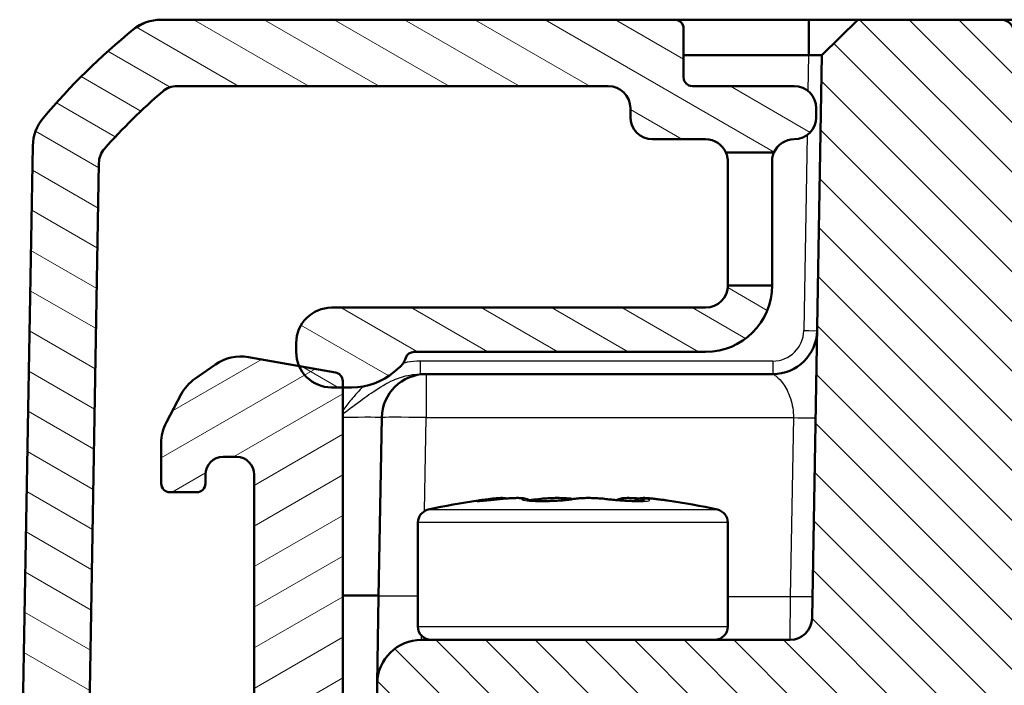
# Model space of a CAD drawing. Units: millimetres. Extents: x 1 to 840, y 1 to 593.
# Drawn here: x 255 to 277, y 529 to 544 of the extents above; entities that cross this region are included whole.
import ezdxf

# ---------------------------------------------------------------- set-up
doc = ezdxf.new("R2010")
doc.units = ezdxf.units.MM
for name, color, linetype, lineweight in [('Schraffur (ISO)', 1, 'Continuous', 18), ('Sichtbar (ISO)', 7, 'Continuous', 50), ('Sichtbar schmal (ISO)', 1, 'Continuous', 25)]:
    doc.layers.add(name, color=color, linetype=linetype, lineweight=lineweight)

msp = doc.modelspace()

# ---------------------------------------------------------------- hatches: boundary and pattern name
at = {"layer": 'Schraffur (ISO)'}
h = msp.add_hatch(dxfattribs=at)
h.set_pattern_fill('ANSI31', color=256, scale=6.35, angle=105.000245536, style=0)
h.set_pattern_definition([(150.00025, (0, 0), (-0.3968721, -0.6874094), [])])
edge = h.paths.add_edge_path()
edge.add_ellipse((261.61459896, 536.16256199), major_axis=(0, -0.8), ratio=1, start_angle=270, end_angle=293.304202143)
edge.add_ellipse((261.61459896, 536.16256199), major_axis=(0.31649029, -0.7347339), ratio=1, start_angle=270, end_angle=336.695797857)
edge.add_line((261.61459896, 535.36256199), (261.86459896, 535.36256199))
edge.add_line((261.86459896, 535.36256199), (262.06459896, 535.36256199))
edge.add_ellipse((262.06459896, 536.86256199), major_axis=(1.5, 0), ratio=1, start_angle=270, end_angle=310)
edge.add_line((263.02878037, 535.71349532), (263.13599276, 535.8034572))
edge.add_ellipse((262.81459896, 536.18647942), major_axis=(0.38302222, 0.3213938), ratio=1, start_angle=270, end_angle=301.344208161)
edge.add_ellipse((263.47781912, 535.96256199), major_axis=(0.06397641, 0.18949147), ratio=1, start_angle=18.655791839, end_angle=90, ccw=False)
edge.add_line((263.47781912, 536.16256199), (270.06459896, 536.16256199))
edge.add_ellipse((270.06459896, 537.66256199), major_axis=(1.5, 0), ratio=1, start_angle=270, end_angle=360)
edge.add_line((271.56459896, 537.66256199), (270.56459896, 537.66256199))
edge.add_ellipse((270.06459896, 537.66256199), major_axis=(0, -0.5), ratio=1, start_angle=0, end_angle=90, ccw=False)
edge.add_line((270.06459896, 537.16256199), (261.61459896, 537.16256199))
edge.add_ellipse((261.61459896, 536.36256199), major_axis=(-0.8, 0), ratio=1, start_angle=270, end_angle=360)
edge.add_line((260.81459896, 536.36256199), (260.81459896, 536.16256199))
edge = h.paths.add_edge_path()
edge.add_ellipse((254.76812044, 523.86256199), major_axis=(-0.00349048, -0.19996954), ratio=1, start_angle=270, end_angle=361)
edge.add_line((254.76812044, 523.66256199), (254.88777496, 523.66256199))
edge.add_ellipse((254.88777496, 523.46256199), major_axis=(0.2, 0), ratio=1, start_angle=315.5, end_angle=450, ccw=False)
edge.add_line((255.03042505, 523.32238013), (254.63734614, 522.92238013))
edge.add_ellipse((254.77999623, 522.78219828), major_axis=(-0.14018185, -0.14265009), ratio=1, start_angle=270, end_angle=315.5)
edge.add_line((254.58002669, 522.7787078), (254.68768179, 516.61115148))
edge.add_ellipse((256.68737718, 516.6460563), major_axis=(0.03490481, -1.99969539), ratio=1, start_angle=270, end_angle=299)
edge.add_line((254.95532637, 515.6460563), (256.64971002, 512.71129773))
edge.add_ellipse((257.08272272, 512.96129773), major_axis=(0.25, -0.4330127), ratio=1, start_angle=270, end_angle=348)
edge.add_line((257.23723121, 512.48576948), (257.9895645, 512.73021738))
edge.add_ellipse((258.144073, 512.25468912), major_axis=(-0.1545085, 0.47552826), ratio=1, start_angle=296.74368395, end_angle=360, ccw=False)
edge.add_ellipse((259.56459896, 513.66256199), major_axis=(1.05590465, -1.06539447), ratio=1, start_angle=270, end_angle=190.126213695)
edge.add_ellipse((257.92890395, 514.81343202), major_axis=(-0.28771751, -0.40892375), ratio=1, start_angle=53.130102354, end_angle=90, ccw=False)
edge.add_line((258.08341245, 514.33790376), (257.9289313, 514.28770979))
edge.add_ellipse((257.7744228, 514.76323805), major_axis=(-0.47552826, -0.1545085), ratio=1, start_angle=12, end_angle=90, ccw=False)
edge.add_line((257.3414101, 514.51323805), (256.25436448, 516.3960563))
edge.add_ellipse((256.68737718, 516.6460563), major_axis=(-0.25, 0.4330127), ratio=1, start_angle=61, end_angle=90, ccw=False)
edge.add_line((256.18745333, 516.63733009), (256.09274117, 522.06338626))
edge.add_ellipse((256.59266501, 522.07211246), major_axis=(-0.0087262, 0.49992385), ratio=1, start_angle=49.800502053, end_angle=90, ccw=False)
edge.add_ellipse((254.88777496, 523.46256199), major_axis=(1.07443827, 1.31741505), ratio=1, start_angle=270, end_angle=348.679859786)
edge.add_ellipse((256.58582857, 524.86135214), major_axis=(-0.31790685, 0.38592128), ratio=1, start_angle=49.51963816, end_angle=90, ccw=False)
edge.add_line((256.08590473, 524.87007835), (256.35745395, 540.42712312))
edge.add_ellipse((256.8573778, 540.41839692), major_axis=(0.0087262, 0.49992385), ratio=1, start_angle=49.414744702, end_angle=90, ccw=False)
edge.add_ellipse((266.5809738, 531.78985817), major_axis=(8.96040562, 10.09758046), ratio=1, start_angle=82.170510595, end_angle=90, ccw=False)
edge.add_ellipse((258.12344937, 541.66256199), major_axis=(-0.3252894, 0.37971938), ratio=1, start_angle=319.414744702, end_angle=360, ccw=False)
edge.add_line((258.12344937, 542.16256199), (267.86459896, 542.16256199))
edge.add_ellipse((267.86459896, 541.66256199), major_axis=(0.5, 0), ratio=1, start_angle=0, end_angle=90, ccw=False)
edge.add_line((268.36459896, 541.66256199), (268.36459896, 541.46256199))
edge.add_ellipse((268.86459896, 541.46256199), major_axis=(0, -0.5), ratio=1, start_angle=270, end_angle=360)
edge.add_line((268.86459896, 540.96256199), (270.06459896, 540.96256199))
edge.add_ellipse((270.06459896, 540.46256199), major_axis=(0.5, 0), ratio=1, start_angle=23.578178478, end_angle=90, ccw=False)
edge.add_line((270.52285653, 540.66256199), (271.60634139, 540.66256199))
edge.add_ellipse((272.06459896, 540.46256199), major_axis=(0.2, 0.45825757), ratio=1, start_angle=23.578178478, end_angle=90, ccw=False)
edge.add_ellipse((272.06459896, 541.46256199), major_axis=(0.5, 0), ratio=1, start_angle=270, end_angle=360)
edge.add_line((272.56459896, 541.46256199), (272.56459896, 541.66256199))
edge.add_ellipse((272.06459896, 541.66256199), major_axis=(0, 0.5), ratio=1, start_angle=270, end_angle=360)
edge.add_line((272.06459896, 542.16256199), (269.76459896, 542.16256199))
edge.add_ellipse((269.76459896, 542.36256199), major_axis=(-0.2, 0), ratio=1, start_angle=0, end_angle=90, ccw=False)
edge.add_line((269.56459896, 542.36256199), (269.56459896, 543.46256199))
edge.add_ellipse((269.36459896, 543.46256199), major_axis=(0, 0.2), ratio=1, start_angle=270, end_angle=360)
edge.add_line((269.36459896, 543.66256199), (257.76143233, 543.66256199))
edge.add_ellipse((257.76143233, 542.66256199), major_axis=(-1, 0), ratio=1, start_angle=270, end_angle=309.047706206)
edge.add_ellipse((266.5809738, 531.78985817), major_axis=(-11.64932551, -9.44950872), ratio=1, start_angle=270, end_angle=280.904587588)
edge.add_ellipse((255.86384818, 540.79781124), major_axis=(-0.76550897, 0.64342522), ratio=1, start_angle=0, end_angle=39.047706206)
edge.add_line((254.86400048, 540.81526364), (254.5681509, 523.86605247))
h = msp.add_hatch(dxfattribs=at)
h.set_pattern_fill('ANSI31', color=256, scale=6.35, angle=90.000210459, style=0)
h.set_pattern_definition([(135.00021, (0, 0), (-0.5612639, -0.5612681), [])])
edge = h.paths.add_edge_path()
edge.add_ellipse((275.06459896, 526.46167986), major_axis=(0.02968449, 1.70062307), ratio=1, start_angle=272, end_angle=450)
edge.add_line((273.36397589, 526.49136435), (273.31802905, 523.85907151))
edge.add_ellipse((273.11805951, 523.86256199), major_axis=(0.2, 0), ratio=1, start_angle=270, end_angle=359, ccw=False)
edge.add_line((273.11805951, 523.66256199), (262.55513818, 523.66256199))
edge.add_line((262.55513818, 523.66256199), (262.64271814, 528.68001439))
edge.add_ellipse((263.64256583, 528.66256199), major_axis=(-1, 0), ratio=1, start_angle=270, end_angle=359, ccw=False)
edge.add_line((263.64256583, 529.66256199), (271.96851994, 529.66256199))
edge.add_ellipse((271.96851994, 530.16256199), major_axis=(-0.0087262, -0.49992385), ratio=1, start_angle=1, end_angle=90)
edge.add_line((272.46844379, 530.15383578), (272.69027755, 542.86268383))
edge.add_line((272.69027755, 542.86268383), (273.50423948, 543.66256199))
edge.add_line((273.50423948, 543.66256199), (276.73487965, 543.66256199))
edge.add_ellipse((276.73487965, 543.36256199), major_axis=(0.29995431, 0.00523572), ratio=1, start_angle=0, end_angle=89, ccw=False)
edge.add_line((277.03483396, 543.36779771), (277.05602374, 542.15383578))
edge.add_ellipse((277.55594759, 542.16256199), major_axis=(-0.5, 0), ratio=1, start_angle=1, end_angle=90)
edge.add_line((277.55594759, 541.66256199), (390.57325033, 541.66256199))
edge.add_ellipse((390.57325033, 542.16256199), major_axis=(-0.0087262, -0.49992385), ratio=1, start_angle=1, end_angle=90)
edge.add_line((391.07317417, 542.15383578), (391.09436396, 543.36779771))
edge.add_ellipse((391.39431827, 543.36256199), major_axis=(-0.3, 0), ratio=1, start_angle=270, end_angle=359, ccw=False)
edge.add_line((391.39431827, 543.66256199), (394.62495844, 543.66256199))
edge.add_line((394.62495844, 543.66256199), (395.43892036, 542.86268383))
edge.add_line((395.43892036, 542.86268383), (395.66075413, 530.15383578))
edge.add_ellipse((396.16067798, 530.16256199), major_axis=(-0.5, 0), ratio=1, start_angle=1, end_angle=90)
edge.add_line((396.16067798, 529.66256199), (404.48663209, 529.66256199))
edge.add_ellipse((404.48663209, 528.66256199), major_axis=(-0.01745241, 0.9998477), ratio=1, start_angle=270, end_angle=359, ccw=False)
edge.add_line((405.48647978, 528.68001439), (405.57405974, 523.66256199))
edge.add_line((405.57405974, 523.66256199), (395.01113841, 523.66256199))
edge.add_ellipse((395.01113841, 523.86256199), major_axis=(0.00349048, -0.19996954), ratio=1, start_angle=270, end_angle=359, ccw=False)
edge.add_line((394.81116887, 523.85907151), (394.76522203, 526.49136435))
edge.add_ellipse((393.06459896, 526.46167986), major_axis=(0.02968449, 1.70062307), ratio=1, start_angle=272, end_angle=450)
edge.add_line((391.36397589, 526.49136435), (391.31802905, 523.85907151))
edge.add_ellipse((391.11805951, 523.86256199), major_axis=(0.2, 0), ratio=1, start_angle=270, end_angle=359, ccw=False)
edge.add_line((391.11805951, 523.66256199), (390.26113841, 523.66256199))
edge.add_ellipse((390.26113841, 523.86256199), major_axis=(0.00349048, -0.19996954), ratio=1, start_angle=270, end_angle=359, ccw=False)
edge.add_line((390.06116887, 523.85907151), (389.83707385, 536.6974668))
edge.add_ellipse((387.83737846, 536.66256199), major_axis=(2, 0), ratio=1, start_angle=1, end_angle=90)
edge.add_line((387.83737846, 538.66256199), (382.19941283, 538.66256199))
edge.add_line((382.19941283, 538.66256199), (382.19941283, 538.76256199))
edge.add_line((382.19941283, 538.76256199), (381.42891254, 538.76256199))
edge.add_line((381.42891254, 538.76256199), (381.42891254, 538.66256199))
edge.add_line((381.42891254, 538.66256199), (381.19428042, 538.66256199))
edge.add_line((381.19428042, 538.66256199), (381.19428042, 538.76256199))
edge.add_line((381.19428042, 538.76256199), (380.46746307, 538.76256199))
edge.add_line((380.46746307, 538.76256199), (380.46746307, 538.66256199))
edge.add_line((380.46746307, 538.66256199), (380.10776153, 538.66256199))
edge.add_line((380.10776153, 538.66256199), (380.10776153, 538.76256199))
edge.add_line((380.10776153, 538.76256199), (379.00172523, 538.76256199))
edge.add_line((379.00172523, 538.76256199), (379.00172523, 538.66256199))
edge.add_line((379.00172523, 538.66256199), (378.93611379, 538.66256199))
edge.add_line((378.93611379, 538.66256199), (378.93611379, 538.76256199))
edge.add_line((378.93611379, 538.76256199), (377.77133086, 538.76256199))
edge.add_line((377.77133086, 538.76256199), (377.77133086, 538.66256199))
edge.add_line((377.77133086, 538.66256199), (377.43077477, 538.66256199))
edge.add_line((377.43077477, 538.66256199), (377.43077477, 538.76256199))
edge.add_line((377.43077477, 538.76256199), (376.0376814, 538.76256199))
edge.add_line((376.0376814, 538.76256199), (376.0376814, 538.66256199))
edge.add_line((376.0376814, 538.66256199), (375.80304928, 538.66256199))
edge.add_line((375.80304928, 538.66256199), (375.80304928, 538.76256199))
edge.add_line((375.80304928, 538.76256199), (375.03254899, 538.76256199))
edge.add_line((375.03254899, 538.76256199), (375.03254899, 538.66256199))
edge.add_line((375.03254899, 538.66256199), (280.29181946, 538.66256199))
edge.add_ellipse((280.29181946, 536.66256199), major_axis=(0.03490481, 1.99969539), ratio=1, start_angle=1, end_angle=90)
edge.add_line((278.29212407, 536.6974668), (278.06802905, 523.85907151))
edge.add_ellipse((277.86805951, 523.86256199), major_axis=(0.2, 0), ratio=1, start_angle=270, end_angle=359, ccw=False)
edge.add_line((277.86805951, 523.66256199), (277.01113841, 523.66256199))
edge.add_ellipse((277.01113841, 523.86256199), major_axis=(0.00349048, -0.19996954), ratio=1, start_angle=270, end_angle=359, ccw=False)
edge.add_line((276.81116887, 523.85907151), (276.76522203, 526.49136435))
h = msp.add_hatch(dxfattribs=at)
h.set_pattern_fill('ANSI31', color=256, scale=6.35, angle=-14.999977781, style=0)
h.set_pattern_definition([(30.00002, (0, 0), (-0.3968753, 0.6874075), [])])
edge = h.paths.add_edge_path()
edge.add_ellipse((268.85838118, 517.96256199), major_axis=(-0.12990381, -0.075), ratio=1, start_angle=270, end_angle=390)
edge.add_line((268.78338118, 517.83265818), (268.93959896, 517.7424658))
edge.add_ellipse((268.86459896, 517.61256199), major_axis=(0.12990381, -0.075), ratio=1, start_angle=330, end_angle=450, ccw=False)
edge.add_line((268.93959896, 517.48265818), (268.76459896, 517.38162188))
edge.add_ellipse((268.83959896, 517.25171807), major_axis=(-0.12990381, -0.075), ratio=1, start_angle=270, end_angle=330)
edge.add_line((268.68959896, 517.25171807), (268.68959896, 512.96256199))
edge.add_ellipse((268.38959896, 512.96256199), major_axis=(0, -0.3), ratio=1, start_angle=0, end_angle=90, ccw=False)
edge.add_line((268.38959896, 512.66256199), (265.73959896, 512.66256199))
edge.add_ellipse((265.73959896, 512.96256199), major_axis=(-0.3, 0), ratio=1, start_angle=0, end_angle=90, ccw=False)
edge.add_line((265.43959896, 512.96256199), (265.43959896, 517.60171807))
edge.add_ellipse((265.28959896, 517.60171807), major_axis=(0, 0.15), ratio=1, start_angle=270, end_angle=330)
edge.add_line((265.36459896, 517.73162188), (265.18959896, 517.83265818))
edge.add_ellipse((265.26459896, 517.96256199), major_axis=(-0.12990381, 0.075), ratio=1, start_angle=330, end_angle=450, ccw=False)
edge.add_line((265.18959896, 518.0924658), (265.34581674, 518.18265818))
edge.add_ellipse((265.27081674, 518.31256199), major_axis=(0.12990381, 0.075), ratio=1, start_angle=270, end_angle=390)
edge.add_line((265.34581674, 518.4424658), (265.18959896, 518.53265818))
edge.add_ellipse((265.26459896, 518.66256199), major_axis=(-0.12990381, 0.075), ratio=1, start_angle=60, end_angle=90, ccw=False)
edge.add_ellipse((265.00479134, 518.51256199), major_axis=(-0.075, 0.12990381), ratio=1, start_angle=270, end_angle=330)
edge.add_line((265.00479134, 518.66256199), (263.91459896, 518.66256199))
edge.add_ellipse((263.91459896, 518.16256199), major_axis=(-0.5, 0), ratio=1, start_angle=270, end_angle=360)
edge.add_line((263.41459896, 518.16256199), (263.41459896, 517.36256199))
edge.add_ellipse((262.91459896, 517.36256199), major_axis=(0, -0.5), ratio=1, start_angle=0, end_angle=90, ccw=False)
edge.add_line((262.91459896, 516.86256199), (262.36459896, 516.86256199))
edge.add_ellipse((262.36459896, 517.36256199), major_axis=(-0.5, 0), ratio=1, start_angle=0, end_angle=90, ccw=False)
edge.add_line((261.86459896, 517.36256199), (261.86459896, 535.36256199))
edge.add_line((261.86459896, 535.36256199), (261.86459896, 535.50461662))
edge.add_ellipse((261.66459896, 535.50461662), major_axis=(0, 0.2), ratio=1, start_angle=270, end_angle=350)
edge.add_line((261.69932859, 535.70157817), (260.87986506, 535.8460717))
edge.add_line((260.87986506, 535.8460717), (259.73824714, 536.04736974))
edge.add_ellipse((259.56459896, 535.06256199), major_axis=(-0.98480775, 0.17364818), ratio=1, start_angle=270, end_angle=315)
edge.add_line((258.99102252, 535.88171403), (258.52755794, 535.55719264))
edge.add_ellipse((259.10113438, 534.7380406), major_axis=(-0.81915204, -0.57357644), ratio=1, start_angle=270, end_angle=297)
edge.add_line((258.21818679, 535.20751216), (257.88165137, 534.57458108))
edge.add_ellipse((258.76459896, 534.10510952), major_axis=(-0.46947156, -0.88294759), ratio=1, start_angle=270, end_angle=298)
edge.add_line((257.76459896, 534.10510952), (257.76459896, 533.19423728))
edge.add_ellipse((257.96459896, 533.19423728), major_axis=(0, -0.2), ratio=1, start_angle=270, end_angle=360)
edge.add_line((257.96459896, 532.99423728), (258.56459896, 532.99423728))
edge.add_ellipse((258.56459896, 533.19423728), major_axis=(0.2, 0), ratio=1, start_angle=270, end_angle=360)
edge.add_line((258.76459896, 533.19423728), (258.76459896, 533.39423728))
edge.add_ellipse((259.16459896, 533.39423728), major_axis=(0, 0.4), ratio=1, start_angle=0, end_angle=90, ccw=False)
edge.add_line((259.16459896, 533.79423728), (259.46459896, 533.79423728))
edge.add_ellipse((259.46459896, 533.39423728), major_axis=(0.4, 0), ratio=1, start_angle=0, end_angle=90, ccw=False)
edge.add_line((259.86459896, 533.39423728), (259.86459896, 519.89423728))
edge.add_ellipse((259.46459896, 519.89423728), major_axis=(0, -0.4), ratio=1, start_angle=0, end_angle=90, ccw=False)
edge.add_line((259.46459896, 519.49423728), (259.16459896, 519.49423728))
edge.add_ellipse((259.16459896, 519.89423728), major_axis=(-0.4, 0), ratio=1, start_angle=0, end_angle=90, ccw=False)
edge.add_line((258.76459896, 519.89423728), (258.76459896, 520.09423728))
edge.add_ellipse((258.56459896, 520.09423728), major_axis=(0, 0.2), ratio=1, start_angle=270, end_angle=360)
edge.add_line((258.56459896, 520.29423728), (257.95355423, 520.29423728))
edge.add_ellipse((257.95355423, 520.09423728), major_axis=(-0.2, 0), ratio=1, start_angle=270, end_angle=356.746946688)
edge.add_line((257.7538765, 520.10558648), (257.56621031, 516.80378859))
edge.add_ellipse((258.56459896, 516.7470426), major_axis=(-0.05674599, -0.99838865), ratio=1, start_angle=270, end_angle=273.253053312)
edge.add_line((257.56459896, 516.7470426), (257.56459896, 515.27190968))
edge.add_ellipse((258.06459896, 515.27190968), major_axis=(0, -0.5), ratio=1, start_angle=270, end_angle=402.98588608)
edge.add_ellipse((259.56459896, 513.66256199), major_axis=(1.24358685, 1.15909091), ratio=1, start_angle=209.917312692, end_angle=450, ccw=False)
edge.add_ellipse((258.91782764, 511.55978124), major_axis=(-0.47790471, 0.14699348), ratio=1, start_angle=270, end_angle=305.096801228)
edge.add_line((258.76331914, 512.0353095), (258.74175088, 512.02830155))
edge.add_ellipse((258.95806278, 511.36256199), major_axis=(-0.66573956, -0.2163119), ratio=1, start_angle=270, end_angle=379.979872445)
edge.add_ellipse((259.98275785, 512.16256199), major_axis=(1.23076923, -1.57645396), ratio=1, start_angle=270, end_angle=322.020127555)
edge.add_line((259.98275785, 510.16256199), (271.56459896, 510.16256199))
edge.add_ellipse((271.56459896, 510.66256199), major_axis=(0.5, 0), ratio=1, start_angle=270, end_angle=360)
edge.add_line((272.06459896, 510.66256199), (272.06459896, 512.16256199))
edge.add_ellipse((271.56459896, 512.16256199), major_axis=(0, 0.5), ratio=1, start_angle=270, end_angle=272)
edge.add_line((272.06429437, 512.18001174), (271.98084925, 516.96057964))
edge.add_ellipse((271.4809254, 516.95185344), major_axis=(-0.0087262, 0.49992385), ratio=1, start_angle=270, end_angle=314)
edge.add_line((271.83447879, 517.30540683), (270.62377024, 518.51611538))
edge.add_ellipse((270.27021685, 518.16256199), major_axis=(0.35355339, 0.35355339), ratio=1, start_angle=0, end_angle=45)
edge.add_line((270.27021685, 518.66256199), (269.08820576, 518.66256199))
edge.add_ellipse((269.08820576, 518.51256199), major_axis=(-0.15, 0), ratio=1, start_angle=270, end_angle=401.810314896)
edge.add_ellipse((268.86459896, 518.31256199), major_axis=(0.1, -0.1118034), ratio=1, start_angle=348.189685104, end_angle=450, ccw=False)
edge.add_line((268.93959896, 518.18265818), (268.78338118, 518.0924658))

# ---------------------------------------------------------------- linework, layer by layer
at = {"layer": 'Sichtbar (ISO)'}
for p, q in [((269.36459896, 543.66256199), (257.76143233, 543.66256199)), ((272.39032324, 543.66256199), (269.36459896, 543.66256199)), ((272.40428517, 543.66256199), (272.39032324, 543.66256199)), ((273.50423948, 543.66256199), (272.40428517, 543.66256199)), ((273.50423948, 543.66256199), (272.69027755, 542.86268383)), ((276.73487965, 543.66256199), (273.50423948, 543.66256199)), ((282.03407243, 543.66256199), (276.73487965, 543.66256199)), ((269.56459896, 542.36256199), (269.56459896, 543.46256199)), ((269.56459896, 542.86268383), (272.39032324, 542.86268383)), ((272.69027755, 542.86268383), (272.46844379, 530.15383578)), ((258.12344937, 542.16256199), (267.86459896, 542.16256199)), ((272.06459896, 542.16256199), (269.76459896, 542.16256199)), ((268.36459896, 541.66256199), (268.36459896, 541.46256199)), ((272.56459896, 541.46256199), (272.56459896, 541.66256199)), ((268.86459896, 540.96256199), (270.06459896, 540.96256199)), ((254.86400048, 540.81526364), (254.5681509, 523.86605247)), ((270.52285653, 540.66256199), (271.60634139, 540.66256199)), ((256.08590473, 524.87007835), (256.35745395, 540.42712312)), ((270.56459896, 537.66256199), (270.56459896, 540.46256199)), ((271.56459896, 540.46256199), (271.56459896, 537.66256199)), ((271.56459896, 537.66256199), (270.56459896, 537.66256199)), ((270.06459896, 537.16256199), (261.61459896, 537.16256199)), ((260.81459896, 536.36256199), (260.81459896, 536.16256199)), ((263.47781912, 536.16256199), (270.06459896, 536.16256199)), ((258.99102252, 535.88171403), (258.52755794, 535.55719264)), ((261.69932859, 535.70157817), (259.73824714, 536.04736974)), ((263.02878037, 535.71349532), (263.13599276, 535.8034572)), ((263.74729622, 535.66256199), (263.61236081, 535.66256199)), ((271.5819017, 535.66256199), (263.74729622, 535.66256199)), ((261.86459896, 517.36256199), (261.86459896, 535.50461662)), ((258.21818679, 535.20751216), (257.88165137, 534.57458108)), ((261.61459896, 535.36256199), (262.06459896, 535.36256199)), ((262.74744853, 534.68001439), (262.677019, 530.64510958)), ((257.76459896, 534.10510952), (257.76459896, 533.19423728)), ((259.16459896, 533.79423728), (259.46459896, 533.79423728)), ((258.76459896, 533.19423728), (258.76459896, 533.39423728)), ((259.86459896, 533.39423728), (259.86459896, 519.89423728)), ((257.96459896, 532.99423728), (258.56459896, 532.99423728)), ((263.56459896, 529.96256199), (263.56459896, 532.31003563)), ((270.56459896, 529.96256199), (270.56459896, 532.31003563)), ((261.86459896, 530.66256199), (262.67732363, 530.66256199)), ((262.677019, 530.64510958), (262.64271814, 528.68001439)), ((271.96851994, 529.66256199), (263.64256583, 529.66256199)), ((262.64271814, 528.68001439), (262.55513818, 523.66256199))]:
    msp.add_line(p, q, dxfattribs=at)
for centre, radius, start, end in [((257.76143233, 542.66256199), 1, 90, 129.047706206), ((257.76014257, 542.66256199), 1, 90, 128.783327869), ((269.36459896, 543.46256199), 0.2, 0, 90), ((276.73487965, 543.36256199), 0.3, 1, 90), ((266.5809738, 531.78985817), 15, 129.047706206, 139.952293794), ((269.76459896, 542.36256199), 0.2, 180, 270), ((258.12344937, 541.66256199), 0.5, 90, 130.585255298), ((267.86459896, 541.66256199), 0.5, 0, 90), ((272.06459896, 541.66256199), 0.5, 0, 90), ((266.5809738, 531.78985817), 13.5, 130.585255298, 138.414744702), ((255.86384818, 540.79781124), 1, 139.952293794, 179), ((268.86459896, 541.46256199), 0.5, 180, 270), ((272.06459896, 541.46256199), 0.5, 270, 0), ((270.06459896, 540.46256199), 0.5, 23.578178478, 90), ((272.06459896, 540.46256199), 0.5, 90, 156.421821522), ((256.8573778, 540.41839692), 0.5, 138.414744702, 179), ((270.06459896, 537.66256199), 1.5, 270, 0), ((270.06459896, 537.66256199), 0.5, 270, 0), ((261.61459896, 536.36256199), 0.8, 90, 180), ((271.5819017, 536.66256199), 1, 270, 359), ((259.56459896, 535.06256199), 1, 80, 125), ((261.61459896, 536.16256199), 0.8, 180, 270), ((263.47781912, 535.96256199), 0.2, 90, 161.344208161), ((262.81459896, 536.18647942), 0.5, 310, 341.344208161), ((261.66459896, 535.50461662), 0.2, 0, 80), ((262.06459896, 536.86256199), 1.5, 270, 310), ((263.74729622, 534.66256199), 1, 90, 179), ((259.10113438, 534.7380406), 1, 125, 152), ((258.76459896, 534.10510952), 1, 152, 180), ((259.16459896, 533.39423728), 0.4, 90, 180), ((259.46459896, 533.39423728), 0.4, 0, 90), ((257.96459896, 533.19423728), 0.2, 180, 270), ((258.56459896, 533.19423728), 0.2, 270, 0), ((267.06459896, 517.96256199), 15, 98.20450752, 102.573219996), ((267.06459896, 517.96256199), 15, 77.426780004, 81.79549248), ((263.86459896, 532.31003563), 0.3, 102.573219996, 180), ((270.26459896, 532.31003563), 0.3, 0, 77.426780004), ((271.96851994, 530.16256199), 0.5, 270, 359), ((263.86459896, 529.96256199), 0.3, 180, 270), ((270.26459896, 529.96256199), 0.3, 270, 0), ((263.64256583, 528.66256199), 1, 90, 179)]:
    msp.add_arc(centre, radius, start, end, dxfattribs=at)
for centre, major_axis, ratio, start_param, end_param in [((266.64859134, 532.86767982), (0.84126178, 0.02293867), 0.0806474398, 4.2656358325, 4.3863075559), ((266.65052742, 532.86904942), (0.84742184, 0.02337947), 0.0815914114, 4.3862858723, 4.5062117977), ((267.97523344, 532.86372811), (0.82084401, -0.04665748), 0.059705502, 5.3495706773, 5.4733728127), ((267.99353568, 532.85759025), (0.79427937, -0.04238867), 0.0561494322, 5.4728944088, 5.6004855636)]:
    msp.add_ellipse(centre, major_axis=major_axis, ratio=ratio, start_param=start_param, end_param=end_param, dxfattribs=at)
for points, knots in [([(272.39032324, 542.86268383), (272.39265023, 542.86268383), (272.39497722, 542.8626843), (272.39963119, 542.8626862), (272.40195818, 542.86268763), (272.40428517, 542.86268957)], [-2.6450458311663, -2.6450458311663, -2.6450458311663, -2.6450458311663, -2.6443477349088, -2.6443477349088, -2.6436496386514, -2.6436496386514, -2.6436496386514, -2.6436496386514]), ([(272.40428517, 542.86268957), (272.45051497, 542.86272802), (272.49561322, 542.86276478), (272.56002076, 542.86279862), (272.58261987, 542.86280562), (272.60243064, 542.86280562), (272.6222414, 542.86280562), (272.63926334, 542.86279862), (272.67485568, 542.86276478), (272.68779978, 542.86272802), (272.68995263, 542.86268957)], [-0.7852458701, -0.7852458701, -0.7852458701, -0.7852458701, -0.299908638, -0.299908638, 0, 0, 0, 0.299908638, 0.299908638, 0.7852458701, 0.7852458701, 0.7852458701, 0.7852458701]), ([(272.68995263, 542.86268957), (272.690061, 542.86268763), (272.69014222, 542.8626862), (272.69025049, 542.8626843), (272.69027755, 542.86268383), (272.69027755, 542.86268383)], [-2.5839686210879, -2.5839686210879, -2.5839686210879, -2.5839686210879, -2.5832705248304, -2.5832705248304, -2.5825724285729, -2.5825724285729, -2.5825724285729, -2.5825724285729]), ([(270.56459896, 540.46256199), (270.56459896, 540.51633117), (270.55588066, 540.56167909), (270.53424747, 540.64054161), (270.52285653, 540.66256199), (270.52285653, 540.66256199)], [0.432422181201, 0.432422181201, 0.432422181201, 0.432422181201, 0.463777554162, 0.463777554162, 0.50699795441, 0.50699795441, 0.50699795441, 0.50699795441]), ([(271.60634139, 540.66256199), (271.60634139, 540.66256199), (271.59495044, 540.64054161), (271.57331726, 540.56167909), (271.56459896, 540.51633117), (271.56459896, 540.46256199)], [0.168999318137, 0.168999318137, 0.168999318137, 0.168999318137, 0.212219718385, 0.212219718385, 0.243575091346, 0.243575091346, 0.243575091346, 0.243575091346]), ([(264.90616014, 532.79606131), (264.9066064, 532.79606131), (264.90723959, 532.79606368), (264.90882037, 532.79607791), (264.90976828, 532.79608973), (264.91193886, 532.79612533), (264.91316171, 532.79614909), (264.91585415, 532.79620992), (264.91732385, 532.79624698), (264.92048948, 532.79633516), (264.92218547, 532.79638627), (264.92398685, 532.79644461)], [0.570492293671, 0.570492293671, 0.570492293671, 0.570492293671, 0.572586500467, 0.572586500467, 0.574680707263, 0.574680707263, 0.576774914058, 0.576774914058, 0.578869120854, 0.578869120854, 0.58096332765, 0.58096332765, 0.58096332765, 0.58096332765]), ([(265.44585208, 532.84299468), (265.39841794, 532.83796291), (265.35121262, 532.83309702), (265.26006499, 532.82398757), (265.21613134, 532.81974498), (265.13422958, 532.81214328), (265.09625927, 532.80878448), (265.02887406, 532.80317371), (264.99942464, 532.80092162), (264.95186218, 532.79770013), (264.93337227, 532.79674858), (264.92398685, 532.79644461)], [0, 0, 0, 0, 0.014498732803, 0.014498732803, 0.028997465606, 0.028997465606, 0.043496198409, 0.043496198409, 0.057994931212, 0.057994931212, 0.072493664014, 0.072493664014, 0.072493664014, 0.072493664014]), ([(264.92399696, 532.80903709), (264.93674961, 532.8108758), (264.95053538, 532.81280042), (264.98016454, 532.81682759), (264.996005, 532.81892953), (265.02960631, 532.82329562), (265.04736583, 532.82555952), (265.08460227, 532.83022486), (265.10407888, 532.83262623), (265.14450746, 532.83753726), (265.16545876, 532.84004684), (265.18701179, 532.84259444)], [0.036741805562, 0.036741805562, 0.036741805562, 0.036741805562, 0.043892175611, 0.043892175611, 0.051042545661, 0.051042545661, 0.05819291571, 0.05819291571, 0.065343285759, 0.065343285759, 0.072493655809, 0.072493655809, 0.072493655809, 0.072493655809]), ([(265.56428764, 532.85415192), (265.56311765, 532.85446151), (265.56197367, 532.85475939), (265.5433507, 532.8595715), (265.53158921, 532.86132152), (265.50844906, 532.86438974), (265.49893468, 532.86500362), (265.47189515, 532.86634429), (265.45834415, 532.86609703), (265.42356033, 532.86507894), (265.40264497, 532.86381014), (265.35566301, 532.86026206), (265.32985152, 532.8579563), (265.27361244, 532.85237385), (265.24322388, 532.84909651), (265.20316973, 532.84449157), (265.19513821, 532.843555), (265.18701179, 532.84259444)], [0.292452254696, 0.292452254696, 0.292452254696, 0.292452254696, 0.292611176531, 0.292611176531, 0.295093280519, 0.295093280519, 0.298455682254, 0.298455682254, 0.305824281455, 0.305824281455, 0.316485625187, 0.316485625187, 0.327146968918, 0.327146968918, 0.33780831265, 0.33780831265, 0.340438810267, 0.340438810267, 0.340438810267, 0.340438810267]), ([(265.44585208, 532.84299468), (265.49740048, 532.84846288), (265.54876569, 532.85312726), (265.64727367, 532.86045036), (265.6943666, 532.8631127), (265.78157807, 532.8661144), (265.82146266, 532.86650667), (265.8959429, 532.86419878), (265.92772386, 532.86302822), (265.98918568, 532.85050668), (266.00636423, 532.84653687), (266.04724739, 532.83149671), (266.0686216, 532.82357552), (266.09655311, 532.80478528)], [0.263995094701, 0.263995094701, 0.263995094701, 0.263995094701, 0.278658683815, 0.278658683815, 0.293322272929, 0.293322272929, 0.307985862042, 0.307985862042, 0.322649451156, 0.322649451156, 0.327506475109, 0.327506475109, 0.331125790368, 0.331125790368, 0.331125790368, 0.331125790368]), ([(266.28680129, 532.79658254), (266.24814508, 532.79702123), (266.21196339, 532.79799669), (266.14731691, 532.8008539), (266.11881196, 532.80275059), (266.07294601, 532.80694279), (266.05533762, 532.80936458), (266.04423838, 532.81131913), (266.0425302, 532.81168458), (266.04221519, 532.81175523), (266.04220073, 532.81175867), (266.04220049, 532.81175889)], [0, 0, 0, 0, 0.013714759574, 0.013714759574, 0.027429519148, 0.027429519148, 0.041144278722, 0.041144278722, 0.045695921344, 0.045695921344, 0.046141721366, 0.046141721366, 0.046141721366, 0.046141721366]), ([(266.07562465, 532.81763873), (266.11570118, 532.82098118), (266.15509494, 532.82462695), (266.23579775, 532.83286834), (266.27660611, 532.83752716), (266.31376296, 532.84226203)], [0.045277572358, 0.045277572358, 0.045277572358, 0.045277572358, 0.057994924647, 0.057994924647, 0.072493655809, 0.072493655809, 0.072493655809, 0.072493655809]), ([(267.06459896, 532.84182875), (267.02711467, 532.84860493), (266.98874148, 532.8532346), (266.90044075, 532.86102624), (266.85004682, 532.8636808), (266.74436556, 532.8663465), (266.68916808, 532.86633405), (266.5781211, 532.86371782), (266.52233068, 532.86111397), (266.41445353, 532.85347891), (266.36242613, 532.84846313), (266.31376296, 532.84226203)], [0.265814721273, 0.265814721273, 0.265814721273, 0.265814721273, 0.279283837814, 0.279283837814, 0.294572580928, 0.294572580928, 0.309861324041, 0.309861324041, 0.325150067154, 0.325150067154, 0.340438810267, 0.340438810267, 0.340438810267, 0.340438810267]), ([(267.04945051, 532.83896204), (267.03481737, 532.83606643), (267.01478923, 532.832683), (266.96275756, 532.82533637), (266.92912552, 532.82134892), (266.85466109, 532.81401681), (266.81379613, 532.81066063), (266.7279032, 532.80489608), (266.68287183, 532.8024856), (266.59172619, 532.79879955), (266.5456151, 532.79752394), (266.49329738, 532.7967519), (266.48608753, 532.79666073), (266.47891076, 532.79658523)], [0, 0, 0, 0, 0.012171407182, 0.012171407182, 0.026670139984, 0.026670139984, 0.041168872787, 0.041168872787, 0.05566760559, 0.05566760559, 0.070166338393, 0.070166338393, 0.072493664014, 0.072493664014, 0.072493664014, 0.072493664014]), ([(267.04945051, 532.83896204), (267.09176956, 532.84733614), (267.13486929, 532.85274159), (267.22875717, 532.86102624), (267.2791511, 532.8636808), (267.38483235, 532.8663465), (267.44002983, 532.86633405), (267.55107682, 532.86371782), (267.60686724, 532.86111397), (267.71474439, 532.85347891), (267.76677179, 532.84846313), (267.81543495, 532.84226203)], [0.263995094701, 0.263995094701, 0.263995094701, 0.263995094701, 0.279283837814, 0.279283837814, 0.294572580928, 0.294572580928, 0.309861324041, 0.309861324041, 0.325150067154, 0.325150067154, 0.340438810267, 0.340438810267, 0.340438810267, 0.340438810267]), ([(268.46134114, 532.79657789), (268.42495049, 532.79703785), (268.38467004, 532.79810637), (268.29943552, 532.80143153), (268.25448087, 532.80368622), (268.16293138, 532.80924104), (268.11633775, 532.81254073), (268.02456591, 532.81996384), (267.97938523, 532.82408753), (267.89340017, 532.83286834), (267.85259181, 532.83752716), (267.81543495, 532.84226203)], [0, 0, 0, 0, 0.014498731162, 0.014498731162, 0.028997462323, 0.028997462323, 0.043496193485, 0.043496193485, 0.057994924647, 0.057994924647, 0.072493655809, 0.072493655809, 0.072493655809, 0.072493655809]), ([(268.56491027, 532.85415192), (268.55357308, 532.85508068), (268.54232163, 532.85596041), (268.48192425, 532.86045036), (268.43483131, 532.8631127), (268.34761985, 532.8661144), (268.30773526, 532.86650667), (268.23325502, 532.86419878), (268.20147405, 532.86302822), (268.14001224, 532.85050668), (268.12283369, 532.84653687), (268.08658961, 532.83320334), (268.07165994, 532.82767972), (268.05357327, 532.81763873)], [0.275341143849, 0.275341143849, 0.275341143849, 0.275341143849, 0.278658683815, 0.278658683815, 0.293322272929, 0.293322272929, 0.307985862042, 0.307985862042, 0.322649451156, 0.322649451156, 0.327506475109, 0.327506475109, 0.330163966495, 0.330163966495, 0.330163966495, 0.330163966495]), ([(268.45210281, 532.79670647), (268.47617598, 532.81620919), (268.49607498, 532.82692646), (268.53761681, 532.84677167), (268.55470958, 532.85152565), (268.58584722, 532.8595715), (268.5976087, 532.86132152), (268.62074886, 532.86438974), (268.63026324, 532.86500362), (268.65730277, 532.86634429), (268.67085376, 532.86609703), (268.70563759, 532.86507894), (268.72655295, 532.86381014), (268.77353491, 532.86026206), (268.7993464, 532.8579563), (268.85558548, 532.85237385), (268.88597404, 532.84909651), (268.92602819, 532.84449157), (268.93405971, 532.843555), (268.94218612, 532.84259444)], [0.289442729255, 0.289442729255, 0.289442729255, 0.289442729255, 0.290677481003, 0.290677481003, 0.292611176531, 0.292611176531, 0.295093280519, 0.295093280519, 0.298455682254, 0.298455682254, 0.305824281455, 0.305824281455, 0.316485625187, 0.316485625187, 0.327146968918, 0.327146968918, 0.33780831265, 0.33780831265, 0.340438810267, 0.340438810267, 0.340438810267, 0.340438810267]), ([(268.68379481, 532.80030776), (268.68379237, 532.80030622), (268.68342135, 532.80024768), (268.68041493, 532.79987332), (268.67440395, 532.79925208), (268.65671223, 532.79805341), (268.64437175, 532.79745775), (268.62310981, 532.79684334), (268.61591529, 532.79668418), (268.60829347, 532.79656541)], [0.049836024861, 0.049836024861, 0.049836024861, 0.049836024861, 0.052030691835, 0.052030691835, 0.059792160283, 0.059792160283, 0.068481341196, 0.068481341196, 0.072493664014, 0.072493664014, 0.072493664014, 0.072493664014]), ([(269.20520096, 532.80903709), (269.19244831, 532.8108758), (269.17866253, 532.81280042), (269.14903337, 532.81682759), (269.13319292, 532.81892953), (269.09959161, 532.82329562), (269.08183208, 532.82555952), (269.04459565, 532.83022486), (269.02511904, 532.83262623), (268.98469046, 532.83753726), (268.96373916, 532.84004684), (268.94218612, 532.84259444)], [0.036741805562, 0.036741805562, 0.036741805562, 0.036741805562, 0.043892175611, 0.043892175611, 0.051042545661, 0.051042545661, 0.05819291571, 0.05819291571, 0.065343285759, 0.065343285759, 0.072493655809, 0.072493655809, 0.072493655809, 0.072493655809])]:
    msp.add_open_spline(points, degree=3, knots=knots, dxfattribs=at)
at = {"layer": 'Sichtbar schmal (ISO)'}
for p, q in [((272.39032324, 542.86268383), (272.39032324, 543.66256199)), ((272.40428517, 543.66256199), (272.40428517, 542.86268957)), ((272.68995263, 542.86268957), (273.50423948, 543.66256199)), ((272.39032324, 542.86268383), (272.37620049, 542.05359201)), ((272.35882757, 541.05829781), (272.28179508, 536.64510958)), ((263.61236081, 535.95732626), (263.61236081, 535.66256199)), ((271.5819017, 535.95732626), (263.61236081, 535.95732626)), ((271.5819017, 535.95732626), (271.5819017, 535.66256199)), ((263.74729622, 535.66256199), (263.74729622, 534.68001439)), ((263.71042015, 532.56738538), (263.74729622, 534.68001439)), ((263.74729622, 534.68001439), (272.04752468, 534.68001439)), ((272.04752468, 534.68001439), (271.97709515, 530.64510958)), ((263.79929284, 532.60284122), (270.32990508, 532.60284122)), ((270.56459896, 532.31003563), (263.56459896, 532.31003563)), ((270.56459896, 530.64510958), (271.97709515, 530.64510958)), ((271.97709515, 530.64510958), (271.96851994, 529.66256199)), ((263.56459896, 529.96256199), (270.56459896, 529.96256199)), ((263.64256583, 529.66256199), (263.64587097, 529.75723769))]:
    msp.add_line(p, q, dxfattribs=at)
msp.add_arc((271.5819017, 536.65732626), 0.7, 270, 359, dxfattribs=at)
for centre, major_axis, ratio, start_param, end_param in [((272.28179508, 536.6503453), (0.29995431, -0.00523572), 0.0174497492, 4.7126935669, 6.2831853072), ((261.74699157, 534.66256199), (1.00045696, 0.01746302), 0.0174285023, 6.2825766909, 7.7358513079), ((263.74729622, 534.66256199), (-0.9998477, 0.01745241), 0.0174497492, 4.7126935669, 6.2831853072), ((272.04752468, 534.6887406), (0.49992385, -0.0087262), 0.0174497492, 4.7126935669, 6.2831853072), ((264.89044631, 532.49660185), (0.03312869, 0.29816521), 0.9956306315, 0.0516559942, 0.2602306807), ((264.90616024, 532.49606133), (0, 0.3), 0.9783434526, 0, 0.1506520637), ((264.93369799, 532.49660183), (-0.00971114, 0.29984278), 0.9479053543, 0, 0.1193650351), ((265.2222272, 532.54466849), (-0.0352154, 0.29792596), 0.4402496187, 5.858302035, 6.2831853072), ((265.47749825, 532.54466848), (-0.03164617, 0.2983262), 0.0413901677, 0, 0.0658225906), ((265.9351411, 532.54466849), (0.25581433, -0.1567132), 0.9923319314, 1.6265295621, 2.1940808511), ((266.35168505, 532.54466849), (-0.03792209, 0.29759354), 0.5520823127, 0, 0.4900752963), ((266.28339697, 532.49660185), (0.00340433, 0.29998068), 0.4174412834, 0.0000000204, 0.1547929319), ((266.38085955, 532.49606133), (0, 0.3), 0.3099147414, 0, 0.1506520637), ((266.48206689, 532.49660183), (-0.00315613, 0.2999834), 0.1982230427, 0, 0.1479701267), ((267.1076854, 532.54466848), (-0.0582349, 0.29429356), 0.8397604775, 6.048304721, 6.2831853072), ((267.77751287, 532.54466849), (0.03792209, 0.29759354), 0.5520823127, 0, 0.1404488575), ((268.45754961, 532.49660185), (0.00379154, 0.29997604), 0.5781893481, 6.1404375646, 6.2831853072), ((268.53929827, 532.49606133), (0, 0.3), 0.6684287112, 6.1325332435, 6.2831853072), ((268.69478611, 532.54466848), (0.06687112, 0.29245214), 0.8811506451, 0.1286059235, 0.7670157111), ((268.61296786, 532.49660183), (-0.0046744, 0.29996358), 0.7496823116, 6.1214477487, 6.2831853078), ((268.90697072, 532.54466849), (0.0352154, 0.29792596), 0.4402496187, 6.2649635264, 6.2831853072), ((263.6768667, 530.62765717), (-0.9998477, 0.01745241), 0.0174497492, 4.8252156953, 6.2831853072), ((271.97709515, 530.65383578), (0.49992385, -0.0087262), 0.0174497492, 4.7126935669, 6.2831853072)]:
    msp.add_ellipse(centre, major_axis=major_axis, ratio=ratio, start_param=start_param, end_param=end_param, dxfattribs=at)
for points, knots in [([(263.61236081, 535.95732626), (263.51621563, 535.95732626), (263.41939922, 535.94797499), (263.29279076, 535.92388957), (263.26165935, 535.91699132), (263.23078877, 535.90920174)], [-0.23402667726, -0.23402667726, -0.23402667726, -0.23402667726, -0.205183123728, -0.205183123728, -0.195682698586, -0.195682698586, -0.195682698586, -0.195682698586]), ([(261.86451967, 534.76581524), (261.96635316, 534.8405726), (262.06752092, 534.91490481), (262.2994774, 535.08536096), (262.42758264, 535.17936482), (262.70592911, 535.36769155), (262.85796611, 535.45892553), (263.13377745, 535.57994168), (263.25574936, 535.61913307), (263.45755962, 535.6553687), (263.53550995, 535.66256199), (263.61236081, 535.66256199)], [0.01332216206, 0.01332216206, 0.01332216206, 0.01332216206, 0.04951675051, 0.04951675051, 0.09903884673, 0.09903884673, 0.15903343808, 0.15903343808, 0.20518312373, 0.20518312373, 0.23402667726, 0.23402667726, 0.23402667726, 0.23402667726]), ([(271.5819017, 535.66256199), (271.5819017, 535.66256199), (271.58783065, 535.65937902), (271.61379506, 535.64374183), (271.6391237, 535.62764967), (271.71174505, 535.568899), (271.76358901, 535.51849472), (271.87535856, 535.3628617), (271.93525201, 535.24866042), (272.02316836, 534.97759091), (272.05124819, 534.82222743), (272.04752468, 534.68001439)], [0, 0, 0, 0, 0.110881097, 0.110881097, 0.2735443595, 0.2735443595, 0.4923798472, 0.4923798472, 0.7462042758, 0.7462042758, 1, 1, 1, 1]), ([(262.33640276, 535.38738738), (262.23578488, 535.29100058), (262.14207744, 535.18704537), (261.98814026, 535.0003135), (261.92574876, 534.91952313), (261.86461578, 534.8380595)], [-0.091333552225, -0.091333552225, -0.091333552225, -0.091333552225, -0.049516750512, -0.049516750512, -0.019101864349, -0.019101864349, -0.019101864349, -0.019101864349]), ([(264.92401674, 532.80903888), (264.91300723, 532.80745194), (264.90303888, 532.80596526), (264.86903261, 532.80067876), (264.85287816, 532.79766143), (264.84256258, 532.79445151), (264.84240887, 532.79362234), (264.84607585, 532.79321491)], [-0.036741805562, -0.036741805562, -0.036741805562, -0.036741805562, -0.030202630341, -0.030202630341, -0.011616396285, -0.011616396285, 0, 0, 0, 0]), ([(264.89021022, 532.79321489), (264.9088186, 532.79381757), (264.93541002, 532.7953464), (265.01676192, 532.80115459), (265.07878323, 532.80634436), (265.2044053, 532.81788176), (265.26427491, 532.823678), (265.36537808, 532.83390175), (265.40516806, 532.83802565), (265.44510844, 532.84226249)], [-0.072493664014, -0.072493664014, -0.072493664014, -0.072493664014, -0.055310498961, -0.055310498961, -0.030728054978, -0.030728054978, -0.011818482684, -0.011818482684, 0, 0, 0, 0]), ([(265.44510844, 532.84226249), (265.50469484, 532.84858336), (265.56419299, 532.85379055), (265.68359805, 532.86180838), (265.74194181, 532.86406572), (265.7888122, 532.86403972), (265.80971263, 532.86402812), (265.82835489, 532.86356824), (265.87004497, 532.86123036), (265.8889821, 532.85866237), (265.91124657, 532.8516699), (265.91519509, 532.84732962), (265.91209094, 532.8422625)], [0.263995094701, 0.263995094701, 0.263995094701, 0.263995094701, 0.281664025598, 0.281664025598, 0.302336946293, 0.302336946293, 0.302336946293, 0.311555406924, 0.311555406924, 0.326304943933, 0.326304943933, 0.340438810267, 0.340438810267, 0.340438810267, 0.340438810267]), ([(265.91209094, 532.8422625), (265.90810957, 532.83576341), (265.91338612, 532.82953196), (265.94683128, 532.81626991), (265.98212225, 532.8096732), (266.06846204, 532.80067876), (266.11393097, 532.79766143), (266.19725426, 532.79445151), (266.23155207, 532.79362234), (266.26745406, 532.79321491)], [-0.072493655809, -0.072493655809, -0.072493655809, -0.072493655809, -0.054364734614, -0.054364734614, -0.030202630341, -0.030202630341, -0.011616396285, -0.011616396285, 0, 0, 0, 0]), ([(266.47017849, 532.79321489), (266.52746171, 532.79381757), (266.58639839, 532.7953464), (266.7278073, 532.80115459), (266.80941711, 532.80634436), (266.93915639, 532.81788176), (266.99066414, 532.823678), (267.06241916, 532.83390175), (267.0871536, 532.83802565), (267.10856472, 532.84226249)], [-0.072493664014, -0.072493664014, -0.072493664014, -0.072493664014, -0.055310498961, -0.055310498961, -0.030728054978, -0.030728054978, -0.011818482684, -0.011818482684, 0, 0, 0, 0]), ([(267.10856472, 532.84226249), (267.14050762, 532.84858336), (267.18202453, 532.85379055), (267.28661064, 532.86180838), (267.35223385, 532.86406572), (267.42106326, 532.86403972), (267.45175565, 532.86402812), (267.48306865, 532.86356824), (267.56455898, 532.86123036), (267.61476092, 532.85866237), (267.70854405, 532.8516699), (267.75229789, 532.84732962), (267.79206213, 532.8422625)], [0.263995094701, 0.263995094701, 0.263995094701, 0.263995094701, 0.281664025598, 0.281664025598, 0.302336946293, 0.302336946293, 0.302336946293, 0.311555406924, 0.311555406924, 0.326304943933, 0.326304943933, 0.340438810267, 0.340438810267, 0.340438810267, 0.340438810267]), ([(267.79206213, 532.8422625), (267.84306368, 532.83576341), (267.89923592, 532.82953196), (268.03657535, 532.81626991), (268.11983038, 532.8096732), (268.26402839, 532.80067876), (268.32565177, 532.79766143), (268.41929064, 532.79445151), (268.45374216, 532.79362234), (268.48597717, 532.79321491)], [-0.072493655809, -0.072493655809, -0.072493655809, -0.072493655809, -0.054364734614, -0.054364734614, -0.030202630341, -0.030202630341, -0.011616396285, -0.011616396285, 0, 0, 0, 0]), ([(268.64456723, 532.79321489), (268.68324206, 532.79381757), (268.71558732, 532.7953464), (268.77564434, 532.80115459), (268.79523284, 532.80634436), (268.79935005, 532.81788176), (268.79098819, 532.823678), (268.76164004, 532.83390175), (268.7465845, 532.83802565), (268.72805524, 532.84226249)], [-0.072493664014, -0.072493664014, -0.072493664014, -0.072493664014, -0.055310498961, -0.055310498961, -0.030728054978, -0.030728054978, -0.011818482684, -0.011818482684, 0, 0, 0, 0]), ([(268.72805524, 532.84226249), (268.70041174, 532.84858336), (268.6824305, 532.85379055), (268.66761155, 532.86180838), (268.674891, 532.86406572), (268.69685002, 532.86403972), (268.70664198, 532.86402812), (268.71931272, 532.86356824), (268.75911296, 532.86123036), (268.79037778, 532.85866237), (268.86189644, 532.8516699), (268.90170176, 532.84732962), (268.94457015, 532.8422625)], [0.263995094701, 0.263995094701, 0.263995094701, 0.263995094701, 0.281664025598, 0.281664025598, 0.302336946293, 0.302336946293, 0.302336946293, 0.311555406924, 0.311555406924, 0.326304943933, 0.326304943933, 0.340438810267, 0.340438810267, 0.340438810267, 0.340438810267]), ([(268.94457015, 532.8422625), (268.99955307, 532.83576341), (269.05044876, 532.82953196), (269.13827856, 532.81832053), (269.17551079, 532.81331564), (269.20518118, 532.80903888)], [-0.072493655809, -0.072493655809, -0.072493655809, -0.072493655809, -0.054364734614, -0.054364734614, -0.036741805562, -0.036741805562, -0.036741805562, -0.036741805562])]:
    msp.add_open_spline(points, degree=3, knots=knots, dxfattribs=at)
for points in [[(264.84607585, 532.79321491), (264.84938144, 532.79284763), (264.85473837, 532.79266336), (264.86211047, 532.79266336)], [(264.86211037, 532.79266334), (264.86948241, 532.79266334), (264.87887001, 532.79284761), (264.89021022, 532.79321489)], [(266.26745407, 532.79321491), (266.29981779, 532.79284763), (266.33304322, 532.79266336), (266.36690568, 532.79266336)], [(266.36690565, 532.79266334), (266.40076784, 532.79266334), (266.43526929, 532.79284761), (266.47017849, 532.79321489)], [(268.48597718, 532.79321491), (268.51503531, 532.79284763), (268.54290381, 532.79266336), (268.56939417, 532.79266336)], [(268.56939424, 532.79266334), (268.5958844, 532.79266334), (268.62099824, 532.79284761), (268.64456723, 532.79321489)]]:
    msp.add_open_spline(points, degree=3, dxfattribs=at)

doc.saveas('drawing.dxf')
